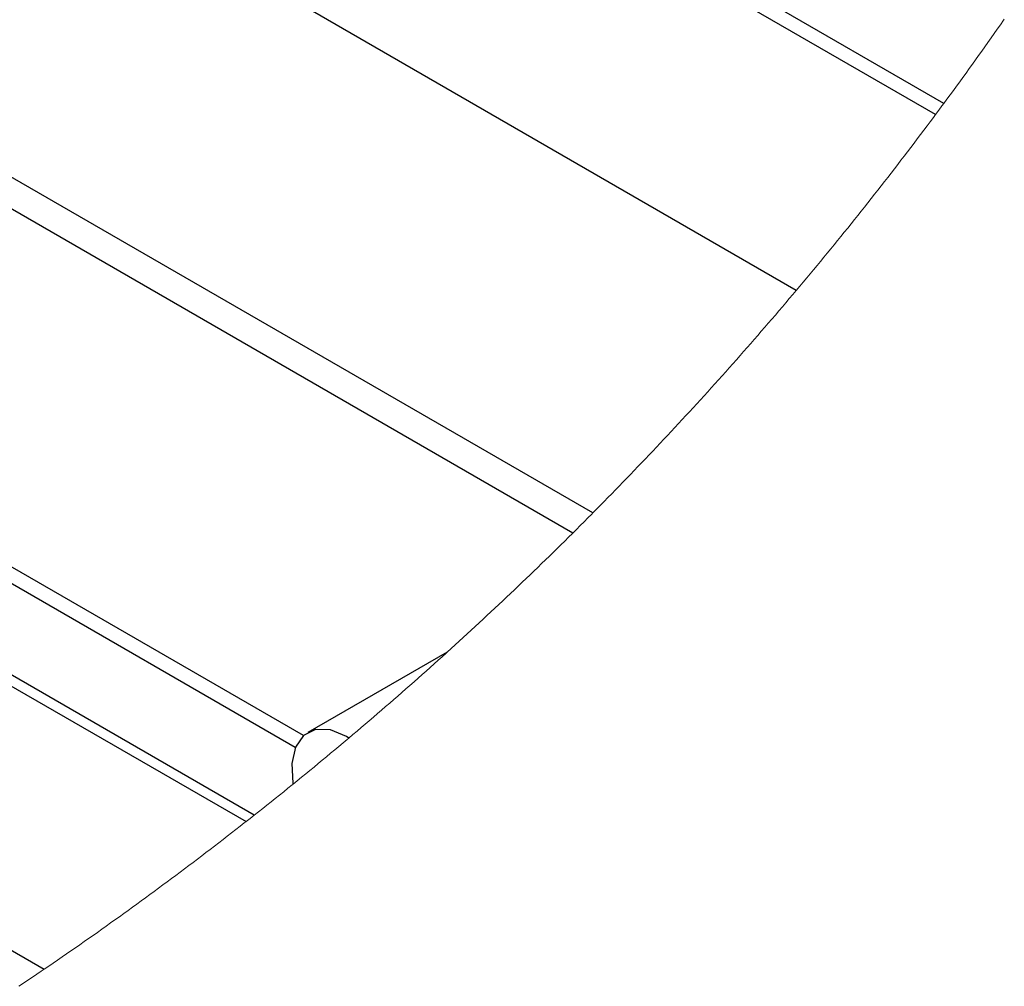
# Model space of a CAD drawing. Units: millimetres. Extents: x 0 to 40974, y 0 to 16397.
# Drawn here: x 5256 to 5888, y 9446 to 10067 of the extents above; entities that cross this region are included whole.
import ezdxf

# ---------------------------------------------------------------- set-up
doc = ezdxf.new("R2010")
doc.units = ezdxf.units.MM
doc.linetypes.add('SLD-实线', pattern=[0])

msp = doc.modelspace()

# ---------------------------------------------------------------- linework, layer by layer
at = {"color": 7, "linetype": 'SLD-实线', "lineweight": 30, "ltscale": 50}
for p, q in [((2533.65, 11207.08), (5400.93, 9551.84)), ((5406.2, 9555.98), (2544.28, 11208.13)), ((2386.93, 11122.38), (5271.47, 9457.17)), ((5754.12, 9892.79), (5335.9, 10134.22)), ((5623.52, 9749.95), (5029.51, 10092.87)), ((5610.59, 9737), (5004.2, 10087.07)), ((4673.54, 10037.73), (5432.57, 9599.55)), ((5530.12, 9660.71), (5440.5, 9608.97)), ((5437.85, 9607.08), (5432.58, 9599.58)), ((5445.58, 9610.9), (5437.85, 9607.08)), ((5455.07, 9610.69), (5445.58, 9610.9)), ((5465.5, 9606.49), (5455.07, 9610.69)), ((5466.88, 9605.46), (5465.5, 9606.49)), ((5432.58, 9599.58), (5430.24, 9589.07)), ((5430.24, 9589.07), (5431.03, 9576.48)), ((5431.03, 9576.48), (5431.18, 9575.95))]:
    msp.add_line(p, q, dxfattribs=at)
at = {"color": 8, "linetype": 'SLD-实线', "lineweight": 30, "ltscale": 50}
for p, q in [((5843.5, 10005.61), (5526.83, 10188.42)), ((5848.8, 10012.76), (5535.67, 10193.53)), ((5437.85, 9607.07), (4682.69, 10043.02))]:
    msp.add_line(p, q, dxfattribs=at)
at = {"color": 7, "linetype": 'SLD-实线', "lineweight": 0, "ltscale": 50}
for p, q in [((5883.13, 10060.45), (5885.12, 10063.28)), ((5885.12, 10063.28), (5887.1, 10066.12)), ((5887.1, 10066.12), (5887.63, 10066.89)), ((5877.16, 10051.97), (5879.16, 10054.8)), ((5879.16, 10054.8), (5881.15, 10057.62)), ((5881.15, 10057.62), (5883.13, 10060.45)), ((5873.16, 10046.34), (5875.16, 10049.15)), ((5875.16, 10049.15), (5877.16, 10051.97)), ((5869.14, 10040.71), (5871.15, 10043.52)), ((5871.15, 10043.52), (5873.16, 10046.34)), ((5865.1, 10035.1), (5867.12, 10037.9)), ((5867.12, 10037.9), (5869.14, 10040.71)), ((5859.02, 10026.7), (5861.05, 10029.49)), ((5861.05, 10029.49), (5863.08, 10032.29)), ((5863.08, 10032.29), (5865.1, 10035.1)), ((5854.95, 10021.11), (5856.99, 10023.9)), ((5856.99, 10023.9), (5859.02, 10026.7)), ((5850.85, 10015.54), (5852.9, 10018.32)), ((5852.9, 10018.32), (5854.95, 10021.11)), ((5845.56, 10008.38), (5847.62, 10011.16)), ((5847.62, 10011.16), (5848.8, 10012.76)), ((5848.8, 10012.76), (5850.85, 10015.54)), ((5842.18, 10003.83), (5843.5, 10005.61)), ((5843.5, 10005.61), (5845.56, 10008.38)), ((5835.96, 9995.53), (5838.03, 9998.29)), ((5838.03, 9998.29), (5840.11, 10001.06)), ((5840.11, 10001.06), (5842.18, 10003.83)), ((5831.79, 9990.01), (5833.88, 9992.77)), ((5833.88, 9992.77), (5835.96, 9995.53)), ((5827.61, 9984.5), (5829.7, 9987.26)), ((5829.7, 9987.26), (5831.79, 9990.01)), ((5821.31, 9976.27), (5823.41, 9979.01)), ((5823.41, 9979.01), (5825.51, 9981.76)), ((5825.51, 9981.76), (5827.61, 9984.5)), ((5817.09, 9970.79), (5819.2, 9973.53)), ((5819.2, 9973.53), (5821.31, 9976.27)), ((5812.85, 9965.33), (5814.97, 9968.06)), ((5814.97, 9968.06), (5817.09, 9970.79)), ((5808.6, 9959.88), (5810.72, 9962.6)), ((5810.72, 9962.6), (5812.85, 9965.33)), ((5802.19, 9951.72), (5804.33, 9954.44)), ((5804.33, 9954.44), (5806.46, 9957.16)), ((5806.46, 9957.16), (5808.6, 9959.88)), ((5797.89, 9946.3), (5800.04, 9949.01)), ((5800.04, 9949.01), (5802.19, 9951.72)), ((5793.59, 9940.89), (5795.74, 9943.6)), ((5795.74, 9943.6), (5797.89, 9946.3)), ((5787.1, 9932.81), (5789.26, 9935.5)), ((5789.26, 9935.5), (5791.43, 9938.2)), ((5791.43, 9938.2), (5793.59, 9940.89)), ((5782.75, 9927.43), (5784.92, 9930.12)), ((5784.92, 9930.12), (5787.1, 9932.81)), ((5776.2, 9919.39), (5778.39, 9922.07)), ((5778.39, 9922.07), (5780.57, 9924.75)), ((5780.57, 9924.75), (5782.75, 9927.43)), ((5771.81, 9914.04), (5774.01, 9916.71)), ((5774.01, 9916.71), (5776.2, 9919.39)), ((5767.41, 9908.71), (5769.61, 9911.38)), ((5769.61, 9911.38), (5771.81, 9914.04)), ((5760.78, 9900.74), (5763, 9903.39)), ((5763, 9903.39), (5765.21, 9906.05)), ((5765.21, 9906.05), (5767.41, 9908.71)), ((5756.34, 9895.44), (5758.56, 9898.08)), ((5758.56, 9898.08), (5760.78, 9900.74)), ((5751.89, 9890.15), (5754.12, 9892.79)), ((5754.12, 9892.79), (5756.34, 9895.44)), ((5754.12, 9892.79), (5754.12, 9892.79)), ((5745.18, 9882.24), (5747.42, 9884.87)), ((5747.42, 9884.87), (5749.65, 9887.51)), ((5749.65, 9887.51), (5751.89, 9890.15)), ((5740.68, 9876.99), (5742.93, 9879.61)), ((5742.93, 9879.61), (5745.18, 9882.24)), ((5733.91, 9869.13), (5736.17, 9871.74)), ((5736.17, 9871.74), (5738.43, 9874.36)), ((5738.43, 9874.36), (5740.68, 9876.99)), ((5729.38, 9863.9), (5731.65, 9866.51)), ((5731.65, 9866.51), (5733.91, 9869.13)), ((5724.84, 9858.69), (5727.11, 9861.3)), ((5727.11, 9861.3), (5729.38, 9863.9)), ((5717.99, 9850.91), (5720.28, 9853.5)), ((5720.28, 9853.5), (5722.56, 9856.09)), ((5722.56, 9856.09), (5724.84, 9858.69)), ((5713.41, 9845.73), (5715.7, 9848.32)), ((5715.7, 9848.32), (5717.99, 9850.91)), ((5706.5, 9837.99), (5708.81, 9840.57)), ((5708.81, 9840.57), (5711.11, 9843.15)), ((5711.11, 9843.15), (5713.41, 9845.73)), ((5701.88, 9832.85), (5704.19, 9835.42)), ((5704.19, 9835.42), (5706.5, 9837.99)), ((5694.92, 9825.16), (5697.25, 9827.72)), ((5697.25, 9827.72), (5699.57, 9830.28)), ((5699.57, 9830.28), (5701.88, 9832.85)), ((5690.27, 9820.05), (5692.6, 9822.6)), ((5692.6, 9822.6), (5694.92, 9825.16)), ((5683.25, 9812.41), (5685.59, 9814.95)), ((5685.59, 9814.95), (5687.93, 9817.5)), ((5687.93, 9817.5), (5690.27, 9820.05)), ((5678.56, 9807.33), (5680.91, 9809.87)), ((5680.91, 9809.87), (5683.25, 9812.41)), ((5671.49, 9799.74), (5673.85, 9802.27)), ((5673.85, 9802.27), (5676.2, 9804.8)), ((5676.2, 9804.8), (5678.56, 9807.33)), ((5666.75, 9794.7), (5669.12, 9797.22)), ((5669.12, 9797.22), (5671.49, 9799.74)), ((5659.63, 9787.17), (5662.01, 9789.67)), ((5662.01, 9789.67), (5664.38, 9792.19)), ((5664.38, 9792.19), (5666.75, 9794.7)), ((5654.86, 9782.16), (5657.25, 9784.66)), ((5657.25, 9784.66), (5659.63, 9787.17)), ((5647.68, 9774.67), (5650.08, 9777.16)), ((5650.08, 9777.16), (5652.47, 9779.66)), ((5652.47, 9779.66), (5654.86, 9782.16)), ((5642.88, 9769.7), (5645.28, 9772.18)), ((5645.28, 9772.18), (5647.68, 9774.67)), ((5635.65, 9762.27), (5638.06, 9764.74)), ((5638.06, 9764.74), (5640.47, 9767.22)), ((5640.47, 9767.22), (5642.88, 9769.7)), ((5630.81, 9757.33), (5633.23, 9759.8)), ((5633.23, 9759.8), (5635.65, 9762.27)), ((5623.52, 9749.95), (5625.95, 9752.41)), ((5625.95, 9752.41), (5628.38, 9754.87)), ((5628.38, 9754.87), (5630.81, 9757.33)), ((5617.93, 9744.33), (5620.37, 9746.78)), ((5620.37, 9746.78), (5622.81, 9749.23)), ((5622.81, 9749.23), (5623.52, 9749.95)), ((5610.59, 9737), (5613.04, 9739.44)), ((5613.04, 9739.44), (5615.49, 9741.88)), ((5615.49, 9741.88), (5617.93, 9744.33)), ((5605.48, 9731.95), (5607.94, 9734.38)), ((5607.94, 9734.38), (5610.39, 9736.81)), ((5610.39, 9736.81), (5610.59, 9737)), ((5598.09, 9724.68), (5600.55, 9727.1)), ((5600.55, 9727.1), (5603.02, 9729.52)), ((5603.02, 9729.52), (5605.48, 9731.95)), ((5590.66, 9717.44), (5593.14, 9719.85)), ((5593.14, 9719.85), (5595.61, 9722.26)), ((5595.61, 9722.26), (5598.09, 9724.68)), ((5585.69, 9712.63), (5588.18, 9715.03)), ((5588.18, 9715.03), (5590.66, 9717.44)), ((5578.21, 9705.45), (5580.71, 9707.84)), ((5580.71, 9707.84), (5583.2, 9710.23)), ((5583.2, 9710.23), (5585.69, 9712.63)), ((5573.21, 9700.67), (5575.71, 9703.06)), ((5575.71, 9703.06), (5578.21, 9705.45)), ((5565.67, 9693.54), (5568.19, 9695.92)), ((5568.19, 9695.92), (5570.7, 9698.29)), ((5570.7, 9698.29), (5573.21, 9700.67)), ((5558.11, 9686.45), (5560.64, 9688.81)), ((5560.64, 9688.81), (5563.16, 9691.18)), ((5563.16, 9691.18), (5565.67, 9693.54)), ((5553.05, 9681.73), (5555.58, 9684.09)), ((5555.58, 9684.09), (5558.11, 9686.45)), ((5545.44, 9674.69), (5547.98, 9677.04)), ((5547.98, 9677.04), (5550.52, 9679.38)), ((5550.52, 9679.38), (5553.05, 9681.73)), ((5537.8, 9667.68), (5540.35, 9670.02)), ((5540.35, 9670.02), (5542.9, 9672.35)), ((5542.9, 9672.35), (5545.44, 9674.69)), ((5530.12, 9660.71), (5532.68, 9663.03)), ((5532.68, 9663.03), (5535.24, 9665.35)), ((5535.24, 9665.35), (5537.8, 9667.68)), ((5524.23, 9655.4), (5526.8, 9657.71)), ((5526.8, 9657.71), (5529.37, 9660.03)), ((5529.37, 9660.03), (5530.12, 9660.71)), ((5516.51, 9648.48), (5519.09, 9650.78)), ((5519.09, 9650.78), (5521.66, 9653.09)), ((5521.66, 9653.09), (5524.23, 9655.4)), ((5511.34, 9643.89), (5513.92, 9646.18)), ((5513.92, 9646.18), (5516.51, 9648.48)), ((5503.56, 9637.02), (5506.16, 9639.31)), ((5506.16, 9639.31), (5508.75, 9641.59)), ((5508.75, 9641.59), (5511.34, 9643.89)), ((5495.75, 9630.2), (5498.36, 9632.47)), ((5498.36, 9632.47), (5500.96, 9634.74)), ((5500.96, 9634.74), (5503.56, 9637.02)), ((5487.92, 9623.4), (5490.53, 9625.66)), ((5490.53, 9625.66), (5493.15, 9627.93)), ((5493.15, 9627.93), (5495.75, 9630.2)), ((5480.05, 9616.64), (5482.68, 9618.89)), ((5482.68, 9618.89), (5485.3, 9621.15)), ((5485.3, 9621.15), (5487.92, 9623.4)), ((5474.79, 9612.16), (5477.42, 9614.4)), ((5477.42, 9614.4), (5480.05, 9616.64)), ((5466.88, 9605.46), (5469.52, 9607.69)), ((5469.52, 9607.69), (5472.16, 9609.92)), ((5472.16, 9609.92), (5474.79, 9612.16)), ((5457.88, 9597.91), (5460.53, 9600.12)), ((5460.53, 9600.12), (5463.18, 9602.34)), ((5463.18, 9602.34), (5465.82, 9604.57)), ((5465.82, 9604.57), (5466.88, 9605.46)), ((5449.9, 9591.28), (5452.56, 9593.48)), ((5452.56, 9593.48), (5455.22, 9595.69)), ((5455.22, 9595.69), (5457.88, 9597.91)), ((5444.57, 9586.88), (5447.24, 9589.08)), ((5447.24, 9589.08), (5449.9, 9591.28)), ((5436.54, 9580.31), (5439.22, 9582.49)), ((5439.22, 9582.49), (5441.9, 9584.68)), ((5441.9, 9584.68), (5444.57, 9586.88)), ((5427.82, 9573.23), (5430.51, 9575.4)), ((5430.51, 9575.4), (5431.18, 9575.95)), ((5431.18, 9575.95), (5433.86, 9578.12)), ((5433.86, 9578.12), (5436.54, 9580.31)), ((5419.74, 9566.73), (5422.43, 9568.89)), ((5422.43, 9568.89), (5425.13, 9571.06)), ((5425.13, 9571.06), (5427.82, 9573.23)), ((5411.63, 9560.27), (5414.33, 9562.42)), ((5414.33, 9562.42), (5417.04, 9564.57)), ((5417.04, 9564.57), (5419.74, 9566.73)), ((5403.65, 9553.97), (5406.2, 9555.98)), ((5406.2, 9555.98), (5408.92, 9558.12)), ((5408.92, 9558.12), (5411.63, 9560.27)), ((5397.12, 9548.85), (5399.84, 9550.98)), ((5399.84, 9550.98), (5400.93, 9551.84)), ((5400.93, 9551.84), (5403.65, 9553.97)), ((5388.93, 9542.48), (5391.66, 9544.6)), ((5391.66, 9544.6), (5394.39, 9546.72)), ((5394.39, 9546.72), (5397.12, 9548.85)), ((5380.71, 9536.15), (5383.45, 9538.26)), ((5383.45, 9538.26), (5386.19, 9540.37)), ((5386.19, 9540.37), (5388.93, 9542.48)), ((5372.47, 9529.86), (5375.22, 9531.96)), ((5375.22, 9531.96), (5377.97, 9534.05)), ((5377.97, 9534.05), (5380.71, 9536.15)), ((5364.2, 9523.6), (5366.96, 9525.69)), ((5366.96, 9525.69), (5369.71, 9527.77)), ((5369.71, 9527.77), (5372.47, 9529.86)), ((5355.9, 9517.38), (5358.67, 9519.45)), ((5358.67, 9519.45), (5361.43, 9521.53)), ((5361.43, 9521.53), (5364.2, 9523.6)), ((5347.57, 9511.2), (5350.35, 9513.26)), ((5350.35, 9513.26), (5353.13, 9515.32)), ((5353.13, 9515.32), (5355.9, 9517.38)), ((5336.43, 9503.01), (5339.22, 9505.05)), ((5339.22, 9505.05), (5342.01, 9507.09)), ((5342.01, 9507.09), (5344.79, 9509.14)), ((5344.79, 9509.14), (5347.57, 9511.2)), ((5328.05, 9496.91), (5330.84, 9498.93)), ((5330.84, 9498.93), (5333.64, 9500.97)), ((5333.64, 9500.97), (5336.43, 9503.01)), ((5319.63, 9490.84), (5322.44, 9492.86)), ((5322.44, 9492.86), (5325.24, 9494.88)), ((5325.24, 9494.88), (5328.05, 9496.91)), ((5311.19, 9484.81), (5314.01, 9486.82)), ((5314.01, 9486.82), (5316.82, 9488.83)), ((5316.82, 9488.83), (5319.63, 9490.84)), ((5302.73, 9478.82), (5305.55, 9480.81)), ((5305.55, 9480.81), (5308.37, 9482.81)), ((5308.37, 9482.81), (5311.19, 9484.81)), ((5294.24, 9472.87), (5297.07, 9474.85)), ((5297.07, 9474.85), (5299.9, 9476.83)), ((5299.9, 9476.83), (5302.73, 9478.82)), ((5285.72, 9466.95), (5288.56, 9468.92)), ((5288.56, 9468.92), (5291.4, 9470.89)), ((5291.4, 9470.89), (5294.24, 9472.87)), ((5274.32, 9459.12), (5277.18, 9461.07)), ((5277.18, 9461.07), (5280.03, 9463.03)), ((5280.03, 9463.03), (5282.87, 9464.99)), ((5282.87, 9464.99), (5285.72, 9466.95)), ((5266.65, 9453.9), (5269.51, 9455.84)), ((5269.51, 9455.84), (5271.47, 9457.17)), ((5271.47, 9457.17), (5274.32, 9459.12)), ((5255.18, 9446.18), (5258.05, 9448.1)), ((5258.05, 9448.1), (5260.92, 9450.03)), ((5260.92, 9450.03), (5263.79, 9451.96)), ((5263.79, 9451.96), (5266.65, 9453.9))]:
    msp.add_line(p, q, dxfattribs=at)

doc.saveas('drawing.dxf')
